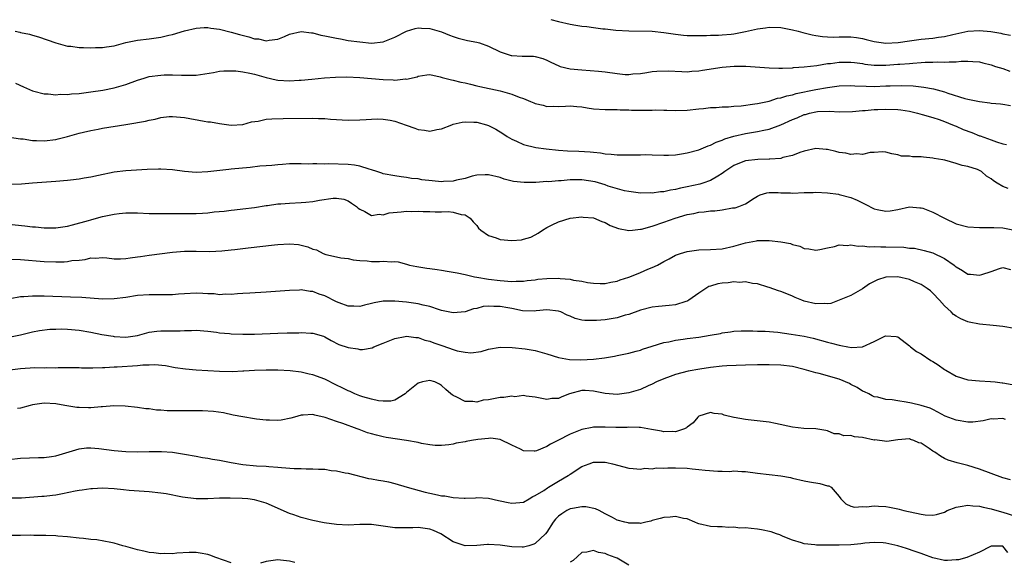
# Model space of a CAD drawing. Units: inches. Extents: x 2538000 to 2541000, y 1542000 to 1545000.
# Drawn here: x 2539061 to 2539229, y 1542938 to 1543031 of the extents above; entities that cross this region are included whole.
import ezdxf

# ---------------------------------------------------------------- set-up
doc = ezdxf.new("R2010")
doc.units = ezdxf.units.IN
doc.header["$MEASUREMENT"] = 0
doc.layers.add('LD25381542_2ft', color=64, linetype='Continuous')

msp = doc.modelspace()

# ---------------------------------------------------------------- linework, layer by layer
at = {"layer": 'LD25381542_2ft'}
for points, elevation in [([(2539151.66, 1543031), (2539153, 1543030.66), (2539155, 1543030.22), (2539155.94, 1543030.06), (2539157, 1543029.9), (2539157.82, 1543029.82), (2539159, 1543029.62), (2539160.59, 1543029.41), (2539161, 1543029.39), (2539162.79, 1543029.21), (2539165, 1543029.06), (2539169, 1543029), (2539171, 1543028.79), (2539173, 1543028.48), (2539174.36, 1543028.36), (2539175, 1543028.29), (2539178.28, 1543028.28), (2539179, 1543028.33), (2539180.33, 1543028.33), (2539181, 1543028.41), (2539182.52, 1543028.52), (2539183, 1543028.59), (2539185, 1543028.95), (2539187, 1543029.4), (2539188.41, 1543029.59), (2539189, 1543029.69), (2539191, 1543029.63), (2539193, 1543029.25), (2539193.99, 1543029), (2539194.78, 1543028.78), (2539196.4, 1543028.4), (2539197, 1543028.29), (2539198.13, 1543028.13), (2539199, 1543028.06), (2539200.02, 1543028.02), (2539201, 1543028.05), (2539203, 1543028.04), (2539203.93, 1543027.93), (2539205, 1543027.76), (2539205.61, 1543027.61), (2539207, 1543027.25), (2539208.6, 1543027), (2539209, 1543026.95), (2539211.06, 1543027.06), (2539213, 1543027.36), (2539213.4, 1543027.4), (2539215, 1543027.63), (2539217, 1543027.83), (2539217.98, 1543027.98), (2539219, 1543028.11), (2539220.46, 1543028.46), (2539223, 1543029.01), (2539225, 1543029.13), (2539226.95, 1543028.95), (2539228.66, 1543028.66), (2539229, 1543028.57), (2539230.31, 1543028.31)], 8104), ([(2539060.06, 1543029), (2539060.84, 1543028.84), (2539061, 1543028.78), (2539062.5, 1543028.5), (2539063, 1543028.32), (2539064.05, 1543028.05), (2539065.54, 1543027.54), (2539067, 1543027), (2539069, 1543026.48), (2539069.57, 1543026.43), (2539071, 1543026.24), (2539071.76, 1543026.24), (2539073, 1543026.17), (2539073.78, 1543026.22), (2539075, 1543026.2), (2539075.67, 1543026.33), (2539077, 1543026.52), (2539079, 1543027.06), (2539081, 1543027.47), (2539083, 1543027.69), (2539085, 1543027.98), (2539086.32, 1543028.32), (2539087, 1543028.47), (2539089, 1543029.09), (2539091, 1543029.53), (2539092.38, 1543029.62), (2539093, 1543029.63), (2539093.54, 1543029.54), (2539095, 1543029.36), (2539097, 1543028.87), (2539098.45, 1543028.45), (2539100.04, 1543028.04), (2539101, 1543027.73), (2539101.68, 1543027.68), (2539103, 1543027.38), (2539103.49, 1543027.49), (2539105, 1543027.63), (2539106.13, 1543028.13), (2539107, 1543028.48), (2539109, 1543028.96), (2539110.74, 1543028.74), (2539111, 1543028.73), (2539112.36, 1543028.36), (2539113, 1543028.24), (2539115, 1543027.8), (2539115.69, 1543027.69), (2539117, 1543027.45), (2539119, 1543027.18), (2539121.01, 1543026.99), (2539123, 1543027.18), (2539125, 1543028.02), (2539127, 1543029.04), (2539128.5, 1543029.5), (2539129, 1543029.59), (2539129.55, 1543029.55), (2539131, 1543029.5), (2539133, 1543028.9), (2539134.35, 1543028.35), (2539135, 1543028.11), (2539135.84, 1543027.84), (2539137.45, 1543027.45), (2539139, 1543027.14), (2539139.47, 1543027), (2539141, 1543026.43), (2539143, 1543025.49), (2539144.88, 1543024.88), (2539145, 1543024.85), (2539146.76, 1543024.76), (2539147, 1543024.73), (2539148.74, 1543024.74), (2539149, 1543024.7), (2539150.32, 1543024.32), (2539151, 1543024.08), (2539151.7, 1543023.7), (2539153.06, 1543023.06), (2539153.26, 1543023), (2539155, 1543022.58), (2539157, 1543022.38), (2539159.81, 1543022.19), (2539161, 1543022.05), (2539163, 1543021.78), (2539164.38, 1543021.62), (2539165, 1543021.6), (2539165.71, 1543021.71), (2539167, 1543021.75), (2539168.08, 1543021.92), (2539169, 1543022.1), (2539169.8, 1543022.2), (2539171.76, 1543022.24), (2539174.1, 1543022.1), (2539175, 1543022.09), (2539175.82, 1543022.18), (2539177, 1543022.24), (2539177.64, 1543022.36), (2539181, 1543022.87), (2539183.04, 1543023.04), (2539185.05, 1543023.05), (2539189, 1543022.72), (2539190.67, 1543022.67), (2539191, 1543022.68), (2539191.29, 1543022.71), (2539193, 1543022.76), (2539193.21, 1543022.79), (2539195, 1543022.9), (2539197.15, 1543023.15), (2539199, 1543023.46), (2539199.51, 1543023.51), (2539201, 1543023.71), (2539203, 1543023.72), (2539203.63, 1543023.63), (2539205, 1543023.46), (2539205.39, 1543023.39), (2539207, 1543023.22), (2539207.21, 1543023.21), (2539209, 1543023.22), (2539211, 1543023.35), (2539211.39, 1543023.39), (2539213, 1543023.5), (2539213.57, 1543023.57), (2539215, 1543023.64), (2539215.7, 1543023.7), (2539217, 1543023.72), (2539217.76, 1543023.76), (2539219, 1543023.71), (2539219.8, 1543023.8), (2539221, 1543023.76), (2539221.88, 1543023.88), (2539223, 1543023.88), (2539223.83, 1543023.83), (2539225, 1543023.75), (2539225.58, 1543023.58), (2539227, 1543023.26), (2539227.76, 1543023), (2539229, 1543022.61), (2539230.2, 1543022.2)], 8106), ([(2539060.14, 1543020.14), (2539061.49, 1543019.49), (2539063, 1543018.82), (2539063.23, 1543018.77), (2539065, 1543018.28), (2539065.69, 1543018.31), (2539067, 1543018.14), (2539067.76, 1543018.24), (2539069, 1543018.2), (2539069.7, 1543018.3), (2539071, 1543018.36), (2539073, 1543018.62), (2539075.05, 1543018.95), (2539077, 1543019.34), (2539079, 1543019.92), (2539081, 1543020.65), (2539082.1, 1543021), (2539082.8, 1543021.2), (2539083, 1543021.24), (2539085, 1543021.51), (2539085.53, 1543021.53), (2539087, 1543021.55), (2539088.53, 1543021.47), (2539090.52, 1543021.48), (2539091, 1543021.51), (2539093.96, 1543021.96), (2539095, 1543022.16), (2539095.76, 1543022.24), (2539097, 1543022.26), (2539097.79, 1543022.21), (2539099, 1543022.06), (2539100.18, 1543021.82), (2539101, 1543021.64), (2539103, 1543021.1), (2539104.7, 1543020.7), (2539105, 1543020.65), (2539107, 1543020.51), (2539108.62, 1543020.62), (2539109, 1543020.63), (2539110.83, 1543020.83), (2539112.96, 1543021.04), (2539114.84, 1543021.16), (2539116.81, 1543021.19), (2539119, 1543021.1), (2539123, 1543020.74), (2539124.71, 1543020.71), (2539125, 1543020.66), (2539126.84, 1543020.84), (2539127, 1543020.81), (2539128.79, 1543021.21), (2539129, 1543021.34), (2539130.46, 1543021.54), (2539131, 1543021.58), (2539132.77, 1543021.23), (2539133.11, 1543021.11), (2539134.67, 1543020.67), (2539135, 1543020.64), (2539136.31, 1543020.31), (2539137, 1543020.18), (2539137.93, 1543019.93), (2539139, 1543019.69), (2539139.54, 1543019.54), (2539143, 1543018.82), (2539145, 1543018.26), (2539146.27, 1543017.73), (2539147, 1543017.48), (2539148.21, 1543017), (2539148.77, 1543016.77), (2539149, 1543016.65), (2539150.36, 1543016.36), (2539151, 1543016.15), (2539152.17, 1543016.17), (2539153, 1543016.14), (2539154.21, 1543016.21), (2539155, 1543016.27), (2539156.11, 1543016.11), (2539157, 1543016.07), (2539157.9, 1543015.9), (2539159, 1543015.76), (2539161, 1543015.62), (2539161.6, 1543015.6), (2539163, 1543015.59), (2539163.53, 1543015.54), (2539165, 1543015.54), (2539165.49, 1543015.5), (2539169, 1543015.51), (2539169.54, 1543015.54), (2539171, 1543015.49), (2539171.5, 1543015.5), (2539173, 1543015.44), (2539175, 1543015.51), (2539177, 1543015.73), (2539177.79, 1543015.79), (2539179, 1543015.94), (2539179.96, 1543015.96), (2539181, 1543016.07), (2539182.09, 1543016.09), (2539183, 1543016.19), (2539184.26, 1543016.26), (2539186.56, 1543016.56), (2539187, 1543016.64), (2539189, 1543017.07), (2539190.46, 1543017.54), (2539191, 1543017.62), (2539192.02, 1543017.98), (2539193, 1543018.15), (2539193.64, 1543018.36), (2539197, 1543019.05), (2539199, 1543019.41), (2539201, 1543019.66), (2539203, 1543019.7), (2539203.65, 1543019.65), (2539205.6, 1543019.6), (2539207, 1543019.58), (2539209, 1543019.65), (2539209.69, 1543019.69), (2539211.72, 1543019.72), (2539213.66, 1543019.66), (2539215.46, 1543019.46), (2539217.14, 1543019.14), (2539219, 1543018.64), (2539219.57, 1543018.43), (2539222.48, 1543017.52), (2539223, 1543017.39), (2539225, 1543016.96), (2539226.76, 1543016.76), (2539227, 1543016.7), (2539228.56, 1543016.56), (2539229, 1543016.51), (2539230.3, 1543016.3)], 8108), ([(2539059.1, 1543010.9), (2539061, 1543010.62), (2539061.41, 1543010.59), (2539063, 1543010.31), (2539063.69, 1543010.31), (2539065, 1543010.25), (2539067, 1543010.51), (2539067.4, 1543010.6), (2539069, 1543011.01), (2539071, 1543011.57), (2539071.73, 1543011.73), (2539073, 1543012.04), (2539074.26, 1543012.26), (2539075, 1543012.41), (2539079, 1543013.03), (2539080.68, 1543013.32), (2539081, 1543013.39), (2539082.37, 1543013.63), (2539083, 1543013.82), (2539084.01, 1543013.99), (2539085, 1543014.26), (2539086.4, 1543014.4), (2539087, 1543014.44), (2539089, 1543014.24), (2539092.38, 1543013.62), (2539093, 1543013.52), (2539093.48, 1543013.48), (2539095, 1543013.21), (2539097, 1543012.96), (2539099, 1543013.08), (2539100.5, 1543013.5), (2539101.64, 1543013.64), (2539103, 1543013.94), (2539103.96, 1543014.04), (2539105.9, 1543014.1), (2539111, 1543014.12), (2539111.92, 1543014.08), (2539113, 1543014.07), (2539114.01, 1543013.99), (2539117, 1543013.8), (2539119, 1543013.84), (2539120.07, 1543013.93), (2539121, 1543013.99), (2539122, 1543014), (2539123, 1543013.99), (2539124.21, 1543013.79), (2539125, 1543013.62), (2539126.93, 1543012.93), (2539128.42, 1543012.42), (2539129, 1543012.18), (2539130.1, 1543012.1), (2539131, 1543011.89), (2539132.19, 1543012.19), (2539133, 1543012.31), (2539134.75, 1543013), (2539135, 1543013.09), (2539136.54, 1543013.46), (2539137, 1543013.5), (2539138.53, 1543013.47), (2539139, 1543013.43), (2539140.66, 1543013), (2539141, 1543012.89), (2539142.26, 1543012.26), (2539143.49, 1543011.49), (2539144.2, 1543011), (2539145, 1543010.53), (2539145.82, 1543010.18), (2539147, 1543009.63), (2539149.11, 1543009.11), (2539150.87, 1543008.87), (2539153, 1543008.65), (2539154.55, 1543008.55), (2539156.48, 1543008.48), (2539158.38, 1543008.38), (2539159, 1543008.3), (2539160.19, 1543008.19), (2539161, 1543008.06), (2539161.99, 1543007.98), (2539163, 1543007.88), (2539165, 1543007.86), (2539165.89, 1543007.89), (2539167, 1543007.88), (2539167.9, 1543007.9), (2539169, 1543007.84), (2539171, 1543007.79), (2539171.8, 1543007.8), (2539173, 1543007.87), (2539174.01, 1543008.01), (2539175, 1543008.18), (2539177, 1543008.72), (2539178.6, 1543009.4), (2539179, 1543009.53), (2539179.98, 1543010.02), (2539181, 1543010.4), (2539181.42, 1543010.58), (2539183, 1543011.06), (2539185, 1543011.49), (2539187, 1543011.83), (2539188.09, 1543012.09), (2539189, 1543012.26), (2539191, 1543012.99), (2539193, 1543013.88), (2539193.79, 1543014.21), (2539195, 1543014.75), (2539195.21, 1543014.79), (2539195.93, 1543015), (2539197, 1543015.24), (2539197.28, 1543015.28), (2539199.35, 1543015.35), (2539201, 1543015.24), (2539203.28, 1543015.28), (2539205, 1543015.46), (2539205.46, 1543015.46), (2539207, 1543015.61), (2539207.61, 1543015.61), (2539209, 1543015.67), (2539211, 1543015.59), (2539211.54, 1543015.54), (2539213, 1543015.32), (2539214.41, 1543015), (2539215.21, 1543014.79), (2539217, 1543014.26), (2539218.1, 1543013.9), (2539219, 1543013.58), (2539220.4, 1543013), (2539220.81, 1543012.81), (2539221, 1543012.75), (2539222.22, 1543012.22), (2539223.67, 1543011.67), (2539225, 1543011.14), (2539225.12, 1543011.12), (2539227, 1543010.45), (2539227.91, 1543010.09), (2539229, 1543009.75), (2539229.61, 1543009.61)], 8110), ([(2539229.91, 1543002.09), (2539229, 1543002.46), (2539228.01, 1543003), (2539227.39, 1543003.39), (2539227, 1543003.78), (2539226.19, 1543004.19), (2539225.34, 1543005), (2539225, 1543005.2), (2539224.66, 1543005.34), (2539223, 1543005.87), (2539222.03, 1543006.03), (2539221, 1543006.4), (2539219.07, 1543006.93), (2539218.75, 1543007), (2539217.25, 1543007.25), (2539217, 1543007.3), (2539215.44, 1543007.44), (2539215, 1543007.51), (2539213.52, 1543007.52), (2539213, 1543007.62), (2539211.66, 1543007.66), (2539211, 1543007.89), (2539210.01, 1543008.01), (2539209, 1543008.31), (2539208.38, 1543008.38), (2539207, 1543008.26), (2539206.27, 1543008.27), (2539205, 1543007.92), (2539204.04, 1543008.04), (2539203, 1543007.91), (2539202.13, 1543008.13), (2539201, 1543008.28), (2539200.42, 1543008.42), (2539199, 1543008.78), (2539198.79, 1543008.79), (2539197, 1543008.96), (2539195, 1543008.5), (2539194.26, 1543008.26), (2539193, 1543007.75), (2539191.38, 1543007.38), (2539191, 1543007.25), (2539189.13, 1543007.13), (2539189, 1543007.1), (2539187.09, 1543007.09), (2539185, 1543006.84), (2539183.65, 1543006.35), (2539183, 1543006.03), (2539181.42, 1543005), (2539181, 1543004.67), (2539180.24, 1543004.24), (2539179, 1543003.48), (2539177.66, 1543003), (2539177.16, 1543002.84), (2539175, 1543002.36), (2539173.85, 1543002.15), (2539173, 1543001.93), (2539172.17, 1543001.83), (2539171, 1543001.55), (2539170.46, 1543001.54), (2539169, 1543001.31), (2539168.66, 1543001.34), (2539167, 1543001.31), (2539165, 1543001.59), (2539164.28, 1543001.72), (2539161.47, 1543002.53), (2539161, 1543002.71), (2539159.24, 1543003.24), (2539157, 1543003.58), (2539155.56, 1543003.56), (2539155, 1543003.58), (2539153.44, 1543003.44), (2539153, 1543003.44), (2539151.27, 1543003.27), (2539151, 1543003.28), (2539149.12, 1543003.12), (2539147.11, 1543003.11), (2539145.31, 1543003.31), (2539143.72, 1543003.72), (2539143, 1543003.97), (2539141, 1543004.45), (2539140.47, 1543004.46), (2539139, 1543004.36), (2539138.2, 1543004.2), (2539137, 1543003.83), (2539135.54, 1543003.54), (2539135, 1543003.38), (2539133.3, 1543003.3), (2539133, 1543003.27), (2539131.4, 1543003.4), (2539129.6, 1543003.6), (2539129, 1543003.74), (2539127.84, 1543003.84), (2539127, 1543004.01), (2539126.09, 1543004.09), (2539125, 1543004.25), (2539123, 1543004.64), (2539122.75, 1543004.75), (2539121.93, 1543005), (2539121, 1543005.32), (2539120.6, 1543005.4), (2539119, 1543005.94), (2539118.12, 1543006.12), (2539117, 1543006.23), (2539113.68, 1543006.32), (2539113, 1543006.27), (2539111.67, 1543006.33), (2539111, 1543006.3), (2539110.29, 1543006.29), (2539109, 1543006.33), (2539107, 1543006.3), (2539105.79, 1543006.21), (2539105, 1543006.18), (2539103.94, 1543006.06), (2539103, 1543006), (2539101.92, 1543005.92), (2539100.28, 1543005.72), (2539097, 1543005.41), (2539096.62, 1543005.38), (2539093, 1543004.95), (2539091, 1543004.84), (2539089, 1543005), (2539087, 1543005.28), (2539085, 1543005.42), (2539084.57, 1543005.43), (2539082.64, 1543005.36), (2539079, 1543005.12), (2539077, 1543004.87), (2539074.31, 1543004.31), (2539073, 1543004.02), (2539071.85, 1543003.85), (2539071, 1543003.69), (2539069.55, 1543003.55), (2539069, 1543003.47), (2539067, 1543003.31), (2539063, 1543003.03), (2539061.14, 1543002.86), (2539059.24, 1543002.76)], 8112), ([(2539059, 1542996), (2539061.74, 1542995.74), (2539063, 1542995.57), (2539063.55, 1542995.55), (2539065, 1542995.39), (2539065.4, 1542995.4), (2539067, 1542995.39), (2539069, 1542995.68), (2539069.86, 1542995.86), (2539072.61, 1542996.61), (2539073, 1542996.73), (2539074, 1542997), (2539075, 1542997.29), (2539077, 1542997.74), (2539077.84, 1542997.84), (2539079, 1542997.95), (2539081, 1542997.94), (2539083, 1542997.85), (2539085, 1542997.8), (2539085.79, 1542997.8), (2539088.16, 1542997.84), (2539089, 1542997.82), (2539091, 1542997.84), (2539092.12, 1542997.88), (2539093, 1542997.96), (2539094.12, 1542998.12), (2539095.78, 1542998.22), (2539097, 1542998.38), (2539097.57, 1542998.43), (2539099, 1542998.6), (2539101, 1542998.87), (2539103, 1542999.19), (2539103.21, 1542999.21), (2539105, 1542999.46), (2539105.48, 1542999.48), (2539107, 1542999.61), (2539109, 1542999.69), (2539109.78, 1542999.78), (2539111, 1542999.88), (2539112.1, 1543000.1), (2539114.44, 1543000.44), (2539115, 1543000.47), (2539116.25, 1543000.25), (2539117, 1542999.99), (2539117.61, 1542999.61), (2539118.42, 1542999), (2539118.73, 1542998.73), (2539119, 1542998.54), (2539119.86, 1542998.14), (2539121, 1542997.49), (2539122.31, 1542997.69), (2539123, 1542997.61), (2539124.05, 1542997.95), (2539126.09, 1542998.09), (2539127, 1542998.21), (2539127.81, 1542998.19), (2539129, 1542998.21), (2539129.85, 1542998.15), (2539131, 1542998.17), (2539131.91, 1542998.09), (2539133, 1542998.13), (2539134.14, 1542998.14), (2539135, 1542998.03), (2539136.35, 1542997.65), (2539137, 1542997.57), (2539137.87, 1542997), (2539138.38, 1542996.38), (2539139, 1542995.75), (2539139.32, 1542995.32), (2539139.71, 1542995), (2539141, 1542994.07), (2539142.34, 1542993.66), (2539143, 1542993.39), (2539145, 1542993.21), (2539146.66, 1542993.34), (2539147, 1542993.42), (2539148.24, 1542993.76), (2539149, 1542994.2), (2539149.54, 1542994.46), (2539150.23, 1542995), (2539151, 1542995.45), (2539151.9, 1542995.9), (2539153, 1542996.42), (2539155, 1542997.03), (2539157, 1542997.25), (2539157.21, 1542997.21), (2539159, 1542997.06), (2539160.43, 1542996.43), (2539161, 1542996.28), (2539161.8, 1542995.8), (2539163.26, 1542995.26), (2539165, 1542994.92), (2539165.63, 1542995), (2539167, 1542995.14), (2539167.17, 1542995.17), (2539169, 1542995.67), (2539171, 1542996.32), (2539172.97, 1542997.03), (2539175, 1542997.63), (2539176.15, 1542997.85), (2539177, 1542998.03), (2539177.9, 1542998.1), (2539179, 1542998.26), (2539179.7, 1542998.3), (2539181, 1542998.47), (2539182.77, 1542998.77), (2539183.18, 1542998.82), (2539183.85, 1542999), (2539185, 1542999.47), (2539186.46, 1543000.46), (2539187, 1543000.78), (2539187.5, 1543001), (2539188.63, 1543001.37), (2539189, 1543001.4), (2539190.56, 1543001.44), (2539191, 1543001.39), (2539192.65, 1543001.35), (2539193, 1543001.33), (2539195, 1543001.41), (2539196.56, 1543001.44), (2539197, 1543001.48), (2539199, 1543001.37), (2539200.88, 1543001.12), (2539201, 1543001.1), (2539203, 1543000.56), (2539204.09, 1543000.09), (2539205, 1542999.63), (2539205.44, 1542999.44), (2539207, 1542998.63), (2539207.48, 1542998.52), (2539209, 1542998.23), (2539209.7, 1542998.3), (2539211, 1542998.53), (2539213, 1542998.97), (2539214.81, 1542998.81), (2539215, 1542998.82), (2539215.28, 1542998.72), (2539217, 1542998.06), (2539219, 1542997), (2539221, 1542996.05), (2539223, 1542995.55), (2539225, 1542995.41), (2539225.43, 1542995.43), (2539227.43, 1542995.43), (2539229, 1542995.38), (2539231, 1542995)], 8114), ([(2539059, 1542990.03), (2539061, 1542989.96), (2539065, 1542989.63), (2539067, 1542989.53), (2539068.45, 1542989.55), (2539069, 1542989.59), (2539069.76, 1542989.76), (2539071, 1542989.87), (2539072.06, 1542989.94), (2539073, 1542990.24), (2539073.81, 1542990.19), (2539075, 1542990.3), (2539075.76, 1542990.24), (2539077, 1542990.09), (2539078.06, 1542990.06), (2539079, 1542990.14), (2539079.73, 1542990.27), (2539081, 1542990.41), (2539081.51, 1542990.49), (2539083, 1542990.67), (2539087, 1542991.22), (2539089, 1542991.37), (2539091, 1542991.37), (2539093.33, 1542991.33), (2539095.42, 1542991.42), (2539097, 1542991.59), (2539097.65, 1542991.65), (2539099.94, 1542991.94), (2539104.44, 1542992.44), (2539105, 1542992.5), (2539107, 1542992.64), (2539108.5, 1542992.5), (2539109, 1542992.43), (2539110.14, 1542992.14), (2539111, 1542991.73), (2539111.61, 1542991.61), (2539112.76, 1542991), (2539113.19, 1542990.81), (2539115, 1542990.43), (2539115.76, 1542990.24), (2539117, 1542990.11), (2539117.9, 1542989.9), (2539119, 1542989.78), (2539120.26, 1542989.74), (2539121, 1542989.63), (2539122.37, 1542989.63), (2539123, 1542989.66), (2539124.44, 1542989.56), (2539125, 1542989.64), (2539125.58, 1542989.58), (2539127, 1542989.18), (2539127.5, 1542989), (2539128.77, 1542988.77), (2539130.49, 1542988.49), (2539131, 1542988.43), (2539132.23, 1542988.23), (2539133, 1542988.14), (2539133.96, 1542987.96), (2539135, 1542987.81), (2539135.65, 1542987.65), (2539137, 1542987.38), (2539138.6, 1542987), (2539139, 1542986.92), (2539141, 1542986.59), (2539143, 1542986.34), (2539145, 1542986.19), (2539145.77, 1542986.23), (2539147, 1542986.25), (2539147.63, 1542986.37), (2539149, 1542986.5), (2539149.43, 1542986.57), (2539151, 1542986.72), (2539153, 1542986.77), (2539153.29, 1542986.71), (2539155, 1542986.58), (2539155.57, 1542986.43), (2539157, 1542986.25), (2539157.97, 1542986.03), (2539159, 1542985.91), (2539160.14, 1542985.86), (2539161, 1542985.85), (2539161.94, 1542986.06), (2539163, 1542986.24), (2539163.53, 1542986.47), (2539165, 1542986.92), (2539165.21, 1542987), (2539167, 1542987.73), (2539168.29, 1542988.29), (2539169, 1542988.57), (2539169.9, 1542989), (2539171, 1542989.61), (2539171.92, 1542990.08), (2539173, 1542990.67), (2539173.86, 1542991), (2539175, 1542991.34), (2539177, 1542991.63), (2539179, 1542991.69), (2539181, 1542991.8), (2539183, 1542992.22), (2539185, 1542992.82), (2539186.83, 1542993.17), (2539187, 1542993.18), (2539189, 1542993.2), (2539190.99, 1542992.99), (2539192.68, 1542992.68), (2539193, 1542992.52), (2539194.26, 1542992.26), (2539195, 1542991.84), (2539195.8, 1542991.8), (2539197, 1542991.53), (2539197.66, 1542991.66), (2539199, 1542991.98), (2539200.19, 1542992.19), (2539201, 1542992.45), (2539202.35, 1542992.35), (2539203, 1542992.46), (2539204.24, 1542992.24), (2539205, 1542992.29), (2539206.14, 1542992.14), (2539207, 1542992.19), (2539208.12, 1542992.12), (2539209, 1542992.15), (2539212.05, 1542992.05), (2539213, 1542991.92), (2539213.87, 1542991.87), (2539215.52, 1542991.52), (2539217, 1542991.07), (2539219, 1542990.11), (2539220.64, 1542989), (2539220.84, 1542988.84), (2539221, 1542988.69), (2539222.08, 1542988.08), (2539223, 1542987.46), (2539223.43, 1542987.43), (2539225, 1542987.25), (2539225.4, 1542987.4), (2539227, 1542987.91), (2539228.4, 1542988.4), (2539229, 1542988.57), (2539230.27, 1542988.27)], 8116), ([(2539231, 1542978.17), (2539229, 1542978.51), (2539227.31, 1542978.69), (2539225, 1542978.87), (2539223.23, 1542979.23), (2539223, 1542979.28), (2539221.81, 1542979.81), (2539221, 1542980.25), (2539220.56, 1542980.56), (2539220.15, 1542981), (2539219, 1542982.02), (2539218.13, 1542983), (2539217, 1542984.22), (2539216.59, 1542984.59), (2539216.04, 1542985), (2539215, 1542985.67), (2539213.88, 1542986.12), (2539213, 1542986.51), (2539211, 1542986.98), (2539209, 1542986.94), (2539207.53, 1542986.47), (2539206.19, 1542985.81), (2539205, 1542984.95), (2539203, 1542983.82), (2539201.01, 1542982.99), (2539199.55, 1542982.45), (2539199, 1542982.39), (2539198.45, 1542982.45), (2539197, 1542982.37), (2539195, 1542982.85), (2539194.62, 1542983), (2539193.48, 1542983.48), (2539193, 1542983.71), (2539192.06, 1542984.06), (2539191, 1542984.51), (2539190.62, 1542984.62), (2539189, 1542985.16), (2539188.78, 1542985.22), (2539187, 1542985.78), (2539186.15, 1542985.85), (2539185, 1542986.12), (2539183.96, 1542986.04), (2539183, 1542986.11), (2539182.01, 1542985.99), (2539181, 1542985.91), (2539180.23, 1542985.77), (2539179, 1542985.42), (2539178.69, 1542985.31), (2539178.19, 1542985), (2539177, 1542984.17), (2539175.28, 1542983), (2539175.12, 1542982.88), (2539175, 1542982.82), (2539174.77, 1542982.77), (2539173, 1542982.21), (2539171.92, 1542982.08), (2539170.09, 1542981.91), (2539169, 1542981.78), (2539167, 1542981.28), (2539165, 1542980.56), (2539164.42, 1542980.42), (2539163, 1542979.99), (2539161, 1542979.66), (2539159.5, 1542979.5), (2539157.5, 1542979.5), (2539157, 1542979.59), (2539155.85, 1542979.85), (2539155, 1542980.25), (2539154.46, 1542980.46), (2539153.37, 1542981), (2539153, 1542981.14), (2539151, 1542981.35), (2539149.18, 1542981.18), (2539148.88, 1542981.12), (2539146.81, 1542981.19), (2539145, 1542981.57), (2539144.33, 1542981.67), (2539143, 1542981.93), (2539141.92, 1542981.92), (2539141, 1542981.97), (2539140.09, 1542981.91), (2539139, 1542981.58), (2539138.46, 1542981.54), (2539137, 1542981.01), (2539135, 1542980.83), (2539133, 1542981.25), (2539132.66, 1542981.34), (2539131, 1542981.89), (2539129.87, 1542982.13), (2539129, 1542982.38), (2539127.4, 1542982.6), (2539127, 1542982.68), (2539125, 1542982.85), (2539123, 1542982.8), (2539121.45, 1542982.55), (2539121, 1542982.42), (2539119.83, 1542982.17), (2539119, 1542981.93), (2539117.98, 1542981.98), (2539117, 1542981.98), (2539115.46, 1542982.54), (2539115, 1542982.73), (2539113, 1542983.75), (2539112.04, 1542984.03), (2539111, 1542984.5), (2539110.5, 1542984.5), (2539109, 1542984.74), (2539108.71, 1542984.71), (2539107, 1542984.65), (2539103, 1542984.35), (2539100.21, 1542984.21), (2539099, 1542984.13), (2539098.11, 1542984.1), (2539097, 1542983.99), (2539096.04, 1542984.04), (2539095, 1542983.94), (2539094.07, 1542984.07), (2539093, 1542984.07), (2539092.14, 1542984.14), (2539091, 1542984.17), (2539089, 1542984.09), (2539088, 1542984), (2539087, 1542983.94), (2539085, 1542983.91), (2539083, 1542983.92), (2539081, 1542983.77), (2539079, 1542983.47), (2539077, 1542983.22), (2539075, 1542983.18), (2539071.44, 1542983.44), (2539069.54, 1542983.54), (2539065, 1542983.67), (2539063, 1542983.68), (2539061.56, 1542983.56), (2539061, 1542983.56), (2539059.2, 1542983.2)], 8118), ([(2539059, 1542976.66), (2539060.95, 1542977.05), (2539063, 1542977.56), (2539064.2, 1542977.8), (2539065.98, 1542978.02), (2539067, 1542978.06), (2539067.93, 1542978.07), (2539069, 1542978.04), (2539071, 1542977.84), (2539073, 1542977.5), (2539074.86, 1542977.14), (2539076.82, 1542976.82), (2539077, 1542976.79), (2539079, 1542976.69), (2539081, 1542976.97), (2539082.58, 1542977.42), (2539083, 1542977.5), (2539084.31, 1542977.69), (2539085, 1542977.73), (2539087, 1542977.74), (2539088.27, 1542977.73), (2539089, 1542977.81), (2539090.21, 1542977.79), (2539091, 1542977.86), (2539093, 1542977.68), (2539094.48, 1542977.52), (2539095, 1542977.42), (2539096.71, 1542977.29), (2539097, 1542977.25), (2539099, 1542977.16), (2539101, 1542977.18), (2539105, 1542977.35), (2539106.61, 1542977.39), (2539107, 1542977.41), (2539108.57, 1542977.43), (2539109, 1542977.47), (2539110.65, 1542977.35), (2539111, 1542977.36), (2539112.82, 1542976.82), (2539113, 1542976.74), (2539114.11, 1542976.11), (2539115.44, 1542975.44), (2539117, 1542974.88), (2539118.65, 1542974.65), (2539119, 1542974.57), (2539119.44, 1542974.56), (2539121.13, 1542974.87), (2539121.4, 1542975), (2539123, 1542975.62), (2539125, 1542976.46), (2539126.77, 1542976.77), (2539127, 1542976.84), (2539128.6, 1542976.6), (2539129, 1542976.62), (2539130.14, 1542976.14), (2539131, 1542975.99), (2539131.68, 1542975.68), (2539133.2, 1542975.2), (2539135, 1542974.56), (2539135.64, 1542974.36), (2539137, 1542974.08), (2539138.01, 1542973.99), (2539139.79, 1542974.21), (2539141, 1542974.59), (2539143.04, 1542974.96), (2539145.07, 1542974.93), (2539147.3, 1542974.7), (2539149, 1542974.39), (2539151, 1542973.81), (2539153, 1542973.18), (2539154.87, 1542972.86), (2539156.82, 1542972.82), (2539159, 1542972.92), (2539160.86, 1542973.14), (2539162.56, 1542973.44), (2539163, 1542973.55), (2539165, 1542973.93), (2539166.25, 1542974.25), (2539167, 1542974.46), (2539167.38, 1542974.62), (2539169, 1542975.13), (2539171, 1542975.73), (2539171.87, 1542975.87), (2539173, 1542976.14), (2539174.3, 1542976.3), (2539175, 1542976.42), (2539177, 1542976.69), (2539178.93, 1542977), (2539180.68, 1542977.32), (2539181, 1542977.42), (2539182.41, 1542977.59), (2539183, 1542977.71), (2539184.23, 1542977.77), (2539185, 1542977.76), (2539186.22, 1542977.78), (2539187, 1542977.7), (2539188.32, 1542977.68), (2539190.5, 1542977.5), (2539192.79, 1542977.21), (2539195, 1542976.86), (2539196.52, 1542976.52), (2539199, 1542975.83), (2539199.67, 1542975.67), (2539201, 1542975.28), (2539201.27, 1542975.27), (2539202.5, 1542975), (2539203.12, 1542974.88), (2539205, 1542975.03), (2539207, 1542975.94), (2539208.83, 1542976.83), (2539209, 1542976.89), (2539210.76, 1542976.76), (2539211, 1542976.71), (2539213, 1542975.21), (2539213.21, 1542975), (2539214.22, 1542974.22), (2539215, 1542973.8), (2539216.69, 1542972.69), (2539217, 1542972.52), (2539217.92, 1542971.92), (2539219, 1542971.15), (2539219.26, 1542971), (2539221, 1542970.01), (2539223, 1542969.36), (2539225, 1542969.18), (2539226.89, 1542969.11), (2539227.68, 1542969), (2539228.86, 1542968.86), (2539229, 1542968.86), (2539230.56, 1542968.56)], 8120), ([(2539229.42, 1542962.58), (2539229, 1542962.75), (2539227.34, 1542962.66), (2539227, 1542962.68), (2539225.65, 1542962.35), (2539223.85, 1542962.15), (2539223, 1542962.14), (2539221, 1542962.45), (2539219.13, 1542963.13), (2539217.86, 1542963.86), (2539217, 1542964.28), (2539216.55, 1542964.55), (2539215, 1542965), (2539213.39, 1542965.39), (2539212.45, 1542965.55), (2539211, 1542965.75), (2539210.04, 1542965.96), (2539209, 1542966.01), (2539207.58, 1542966.42), (2539207, 1542966.47), (2539206.64, 1542966.64), (2539206.04, 1542967), (2539205.33, 1542967.33), (2539205, 1542967.45), (2539204.08, 1542968.08), (2539203, 1542968.57), (2539202.75, 1542968.75), (2539201, 1542969.48), (2539200.34, 1542969.66), (2539199, 1542970.07), (2539197.57, 1542970.43), (2539197, 1542970.54), (2539195, 1542971.14), (2539193, 1542971.65), (2539191, 1542971.88), (2539189, 1542971.95), (2539187, 1542971.94), (2539185, 1542971.86), (2539181.77, 1542971.77), (2539181, 1542971.73), (2539179, 1542971.49), (2539177.17, 1542971.17), (2539175.16, 1542970.84), (2539173, 1542970.3), (2539172.08, 1542969.92), (2539171, 1542969.57), (2539169.76, 1542969), (2539169, 1542968.61), (2539168.35, 1542968.35), (2539167, 1542967.7), (2539165, 1542967.13), (2539163, 1542966.87), (2539161, 1542967.02), (2539159, 1542967.45), (2539157.53, 1542967.53), (2539157, 1542967.57), (2539154.85, 1542967), (2539153.54, 1542966.46), (2539153, 1542966.18), (2539151.84, 1542966.16), (2539151, 1542966.03), (2539150.15, 1542966.15), (2539149, 1542966.43), (2539147.44, 1542966.56), (2539147, 1542966.67), (2539145.51, 1542966.49), (2539145, 1542966.59), (2539143.66, 1542966.34), (2539143, 1542966.37), (2539141, 1542965.97), (2539140.13, 1542965.87), (2539139, 1542965.56), (2539138.35, 1542965.65), (2539137, 1542965.69), (2539135.58, 1542966.42), (2539135, 1542966.67), (2539134.78, 1542966.78), (2539134.57, 1542967), (2539133.72, 1542967.72), (2539133, 1542968.41), (2539132.63, 1542968.63), (2539131.86, 1542969), (2539131, 1542969.27), (2539129.71, 1542969), (2539129, 1542968.79), (2539127, 1542967.18), (2539126.75, 1542967), (2539125, 1542965.87), (2539124.3, 1542965.7), (2539123, 1542965.7), (2539122.2, 1542965.8), (2539121, 1542966.04), (2539119.52, 1542966.48), (2539119, 1542966.65), (2539118.13, 1542967), (2539117.35, 1542967.35), (2539117, 1542967.48), (2539115.99, 1542967.99), (2539115, 1542968.44), (2539113, 1542969.46), (2539111, 1542970.23), (2539110.36, 1542970.36), (2539109, 1542970.69), (2539107.07, 1542970.93), (2539105, 1542971.04), (2539103, 1542971.03), (2539101, 1542970.95), (2539099.17, 1542970.83), (2539099, 1542970.84), (2539097.24, 1542970.76), (2539095, 1542970.79), (2539093, 1542970.89), (2539091.01, 1542971.01), (2539089.17, 1542971.17), (2539087.44, 1542971.44), (2539085.76, 1542971.76), (2539083.93, 1542971.93), (2539083, 1542971.88), (2539081.87, 1542971.87), (2539081, 1542971.77), (2539077.52, 1542971.51), (2539077, 1542971.52), (2539075.42, 1542971.42), (2539075, 1542971.44), (2539073.37, 1542971.37), (2539073, 1542971.39), (2539071.39, 1542971.39), (2539071, 1542971.42), (2539069.42, 1542971.41), (2539069, 1542971.43), (2539067.4, 1542971.4), (2539067, 1542971.38), (2539065.41, 1542971.41), (2539065, 1542971.38), (2539063.42, 1542971.42), (2539061, 1542971.27), (2539059.17, 1542971)], 8122), ([(2539230.29, 1542952.29), (2539229, 1542952.6), (2539225, 1542954.09), (2539223, 1542954.69), (2539221.15, 1542955.15), (2539219.64, 1542955.64), (2539219, 1542955.92), (2539218.3, 1542956.3), (2539217.33, 1542957), (2539217, 1542957.19), (2539216.37, 1542957.63), (2539215, 1542958.52), (2539214.62, 1542958.62), (2539213.77, 1542959), (2539213.19, 1542959.19), (2539213, 1542959.27), (2539211, 1542959.1), (2539209.16, 1542958.84), (2539207.08, 1542959.08), (2539207, 1542959.07), (2539205, 1542959.5), (2539203.63, 1542959.63), (2539203, 1542959.84), (2539201.79, 1542959.79), (2539201, 1542960.13), (2539200.13, 1542960.13), (2539199, 1542960.62), (2539198.69, 1542960.69), (2539196.98, 1542960.98), (2539194.95, 1542961.05), (2539193, 1542961.29), (2539190.1, 1542961.9), (2539189, 1542962.11), (2539185.45, 1542962.55), (2539185, 1542962.58), (2539183.06, 1542962.94), (2539183, 1542962.94), (2539181.32, 1542963.32), (2539181, 1542963.47), (2539179.63, 1542963.63), (2539179, 1542963.77), (2539177, 1542963.14), (2539176.82, 1542963), (2539176, 1542962), (2539175, 1542961.3), (2539174.86, 1542961.14), (2539174.56, 1542961), (2539173, 1542960.47), (2539172.54, 1542960.54), (2539171, 1542960.46), (2539170.6, 1542960.6), (2539168.89, 1542960.89), (2539167, 1542961.2), (2539166.81, 1542961.19), (2539165, 1542961.26), (2539164.76, 1542961.24), (2539162.78, 1542961.22), (2539161, 1542961.28), (2539159, 1542961.28), (2539158.76, 1542961.24), (2539157, 1542960.85), (2539155, 1542960.05), (2539152.85, 1542959), (2539151.63, 1542958.37), (2539151, 1542957.95), (2539149.23, 1542957.23), (2539149, 1542957.16), (2539148.81, 1542957.19), (2539147, 1542957.24), (2539146.51, 1542957.49), (2539145, 1542958.19), (2539143, 1542959.16), (2539141.39, 1542959.39), (2539141, 1542959.36), (2539139.18, 1542959.18), (2539138.11, 1542959), (2539137.18, 1542958.82), (2539137, 1542958.76), (2539135.49, 1542958.51), (2539135, 1542958.34), (2539134.23, 1542958.23), (2539133, 1542958.11), (2539131.89, 1542958.11), (2539131, 1542958.25), (2539129.54, 1542958.46), (2539129, 1542958.64), (2539127.01, 1542959.01), (2539123.51, 1542959.51), (2539123, 1542959.62), (2539121.88, 1542959.88), (2539121, 1542960.11), (2539120.33, 1542960.33), (2539118.87, 1542960.87), (2539118.57, 1542961), (2539116.09, 1542961.91), (2539115, 1542962.23), (2539113.07, 1542962.93), (2539111.32, 1542963.32), (2539111, 1542963.45), (2539109.34, 1542963.34), (2539109, 1542963.35), (2539107.81, 1542963), (2539107.2, 1542962.8), (2539105.53, 1542962.47), (2539105, 1542962.44), (2539103.55, 1542962.45), (2539103, 1542962.47), (2539101.33, 1542962.67), (2539101, 1542962.69), (2539099.02, 1542963.02), (2539097.34, 1542963.34), (2539095.69, 1542963.7), (2539093.97, 1542963.97), (2539092.08, 1542964.08), (2539091, 1542964.07), (2539090.08, 1542964.08), (2539089, 1542964.04), (2539086.08, 1542964.08), (2539085, 1542964.19), (2539084.21, 1542964.2), (2539083, 1542964.41), (2539082.43, 1542964.43), (2539081, 1542964.65), (2539078.86, 1542964.86), (2539076.91, 1542964.91), (2539075, 1542964.74), (2539074.76, 1542964.76), (2539073, 1542964.57), (2539072.59, 1542964.59), (2539071, 1542964.61), (2539070.63, 1542964.63), (2539068.92, 1542964.92), (2539068.58, 1542965), (2539067, 1542965.28), (2539065, 1542965.38), (2539064.65, 1542965.35), (2539063, 1542965.1), (2539062.6, 1542965), (2539061, 1542964.54), (2539060.44, 1542964.44)], 8124), ([(2539059, 1542955.75), (2539061, 1542955.99), (2539064.07, 1542956.07), (2539065, 1542956.07), (2539066.25, 1542956.25), (2539067, 1542956.37), (2539071, 1542957.55), (2539072.29, 1542957.71), (2539073, 1542957.74), (2539074.35, 1542957.65), (2539077, 1542957.3), (2539079, 1542957.13), (2539080.92, 1542957.08), (2539083, 1542957.1), (2539085.1, 1542957.1), (2539087, 1542956.97), (2539089, 1542956.68), (2539091, 1542956.31), (2539092.1, 1542956.1), (2539093, 1542955.97), (2539093.8, 1542955.8), (2539095, 1542955.62), (2539097, 1542955.22), (2539099, 1542954.87), (2539101.34, 1542954.66), (2539103, 1542954.59), (2539103.46, 1542954.54), (2539105, 1542954.45), (2539105.63, 1542954.37), (2539107.78, 1542954.22), (2539109, 1542954.19), (2539109.86, 1542954.14), (2539111, 1542954.17), (2539111.93, 1542954.07), (2539113, 1542954.06), (2539114.12, 1542953.88), (2539115, 1542953.78), (2539116.52, 1542953.48), (2539117, 1542953.38), (2539120.48, 1542952.48), (2539121, 1542952.42), (2539122.19, 1542952.19), (2539123, 1542952.08), (2539123.9, 1542951.9), (2539125, 1542951.63), (2539127.09, 1542951), (2539130.16, 1542950.16), (2539131, 1542949.99), (2539132.31, 1542949.69), (2539133, 1542949.55), (2539133.53, 1542949.53), (2539135, 1542949.24), (2539136.87, 1542949.13), (2539137, 1542949.14), (2539138.81, 1542949.2), (2539139, 1542949.23), (2539141, 1542949.12), (2539142.71, 1542948.71), (2539143, 1542948.66), (2539144.36, 1542948.36), (2539145, 1542948.25), (2539146.39, 1542948.39), (2539147, 1542948.47), (2539147.95, 1542949), (2539148.6, 1542949.4), (2539149, 1542949.56), (2539150.46, 1542950.46), (2539151.1, 1542950.9), (2539151.3, 1542951), (2539153, 1542952.03), (2539154.64, 1542953), (2539154.86, 1542953.14), (2539155, 1542953.26), (2539157, 1542954.52), (2539158.22, 1542955), (2539159, 1542955.26), (2539161, 1542955.28), (2539161.24, 1542955.24), (2539162.23, 1542955), (2539165, 1542954.24), (2539165.77, 1542954.23), (2539167, 1542954.09), (2539167.76, 1542954.24), (2539169, 1542954.16), (2539169.71, 1542954.29), (2539171, 1542954.27), (2539171.68, 1542954.32), (2539173, 1542954.34), (2539175, 1542954.26), (2539175.86, 1542954.14), (2539177, 1542954.04), (2539178.1, 1542953.9), (2539180.27, 1542953.73), (2539181, 1542953.75), (2539182.29, 1542953.71), (2539183, 1542953.79), (2539184.32, 1542953.68), (2539185, 1542953.7), (2539187, 1542953.42), (2539191, 1542952.95), (2539192.65, 1542952.65), (2539193, 1542952.55), (2539195, 1542952.12), (2539195.93, 1542951.93), (2539197.66, 1542951.66), (2539199, 1542951.25), (2539199.24, 1542951.24), (2539199.64, 1542951), (2539201, 1542949.39), (2539201.3, 1542949), (2539202.14, 1542948.14), (2539203, 1542947.77), (2539203.59, 1542947.59), (2539205, 1542947.69), (2539205.65, 1542947.65), (2539207, 1542947.8), (2539207.74, 1542947.74), (2539209, 1542947.69), (2539209.59, 1542947.59), (2539211, 1542947.29), (2539211.24, 1542947.24), (2539212.05, 1542947), (2539215, 1542946.39), (2539215.71, 1542946.29), (2539217, 1542946.22), (2539217.64, 1542946.36), (2539219, 1542946.76), (2539219.49, 1542947), (2539221, 1542947.6), (2539221.68, 1542947.68), (2539223, 1542947.95), (2539223.84, 1542947.84), (2539225, 1542947.76), (2539225.6, 1542947.6), (2539227, 1542947.28), (2539227.96, 1542947), (2539229, 1542946.74), (2539231, 1542946.09)], 8126), ([(2539229.83, 1542939.83), (2539229, 1542940.93), (2539227, 1542940.91), (2539226.86, 1542940.86), (2539225, 1542939.87), (2539222.82, 1542939), (2539221.4, 1542938.6), (2539221, 1542938.55), (2539219.54, 1542938.46), (2539219, 1542938.46), (2539217, 1542938.93), (2539215.49, 1542939.49), (2539215, 1542939.64), (2539214.01, 1542940.01), (2539212.51, 1542940.51), (2539211, 1542940.99), (2539209, 1542941.44), (2539208.54, 1542941.46), (2539207, 1542941.56), (2539205.41, 1542941.41), (2539204.7, 1542941.3), (2539203, 1542941.12), (2539201, 1542941.07), (2539199, 1542941.11), (2539197.09, 1542941.1), (2539196.85, 1542941.15), (2539195, 1542941.29), (2539194.53, 1542941.47), (2539193, 1542941.96), (2539191.42, 1542942.58), (2539190.83, 1542942.83), (2539190.25, 1542943), (2539189.34, 1542943.34), (2539187.73, 1542943.73), (2539187, 1542943.85), (2539185.93, 1542943.93), (2539185, 1542944.04), (2539184.01, 1542944.01), (2539183, 1542944.14), (2539182.08, 1542944.08), (2539181, 1542944.2), (2539180.2, 1542944.2), (2539179, 1542944.3), (2539177, 1542944.74), (2539176.82, 1542944.82), (2539176.29, 1542945), (2539175, 1542945.59), (2539174.36, 1542945.64), (2539173, 1542945.98), (2539172.11, 1542945.89), (2539171, 1542945.83), (2539170.36, 1542945.64), (2539169, 1542945.28), (2539168.8, 1542945.2), (2539167.94, 1542945), (2539167, 1542944.82), (2539166.85, 1542944.85), (2539165, 1542944.84), (2539164.88, 1542944.88), (2539164.36, 1542945), (2539163, 1542945.39), (2539162.2, 1542945.8), (2539161, 1542946.46), (2539159.93, 1542947), (2539159.33, 1542947.33), (2539157.67, 1542947.67), (2539157, 1542947.65), (2539155.37, 1542947.37), (2539155, 1542947.28), (2539154.42, 1542947), (2539153.54, 1542946.46), (2539153, 1542946.02), (2539152.49, 1542945.51), (2539152.07, 1542945), (2539151, 1542943.3), (2539150.75, 1542943), (2539149, 1542941.37), (2539148.75, 1542941.25), (2539147.94, 1542941), (2539147, 1542940.73), (2539146.75, 1542940.75), (2539145, 1542940.78), (2539143, 1542941.06), (2539141, 1542941.18), (2539140.82, 1542941.18), (2539139, 1542941.03), (2539137, 1542940.98), (2539135, 1542941.63), (2539132.88, 1542943), (2539131.61, 1542943.61), (2539131, 1542943.81), (2539129, 1542944.12), (2539128.06, 1542944.06), (2539126.03, 1542944.03), (2539125, 1542944.05), (2539121, 1542944.61), (2539119, 1542944.61), (2539117, 1542944.53), (2539115, 1542944.63), (2539112.9, 1542944.9), (2539111, 1542945.28), (2539109, 1542945.8), (2539107.74, 1542946.26), (2539107, 1542946.5), (2539103, 1542948.29), (2539101, 1542948.86), (2539099.86, 1542949), (2539098.91, 1542949.09), (2539096.85, 1542949.15), (2539095, 1542949.1), (2539093, 1542949), (2539091, 1542949), (2539088.69, 1542949.3), (2539085.87, 1542949.87), (2539085, 1542949.99), (2539083, 1542950.2), (2539079.54, 1542950.46), (2539078.57, 1542950.57), (2539077, 1542950.72), (2539075, 1542950.82), (2539073.27, 1542950.73), (2539073, 1542950.73), (2539071.51, 1542950.49), (2539071, 1542950.45), (2539070.34, 1542950.34), (2539068.16, 1542949.84), (2539067, 1542949.63), (2539066.42, 1542949.58), (2539065, 1542949.4), (2539064.6, 1542949.4), (2539061.13, 1542949.13), (2539058.89, 1542949.11)], 8128), ([(2539097, 1542938.07), (2539094.37, 1542939), (2539093.38, 1542939.38), (2539093, 1542939.51), (2539091.72, 1542939.72), (2539091, 1542939.82), (2539089.81, 1542939.81), (2539087.71, 1542939.71), (2539087, 1542939.62), (2539085.66, 1542939.66), (2539085, 1542939.62), (2539083.78, 1542939.78), (2539083, 1542939.83), (2539082.06, 1542940.06), (2539081, 1542940.28), (2539079, 1542940.86), (2539078.45, 1542941), (2539077, 1542941.44), (2539076.43, 1542941.57), (2539074.01, 1542941.99), (2539073, 1542942.07), (2539071.76, 1542942.24), (2539071, 1542942.31), (2539069, 1542942.54), (2539067.36, 1542942.64), (2539067, 1542942.69), (2539065.28, 1542942.72), (2539065, 1542942.76), (2539063.27, 1542942.73), (2539062.77, 1542942.77), (2539061, 1542942.72), (2539059, 1542942.75)], 8130), ([(2539165, 1542937.69), (2539163, 1542938.84), (2539162.66, 1542939), (2539161.45, 1542939.45), (2539161, 1542939.66), (2539159.82, 1542939.82), (2539159, 1542940.18), (2539157.86, 1542939.86), (2539157, 1542939.84), (2539155.51, 1542938.49), (2539155, 1542938.15)], 8130), ([(2539107.87, 1542938.13), (2539107, 1542938.34), (2539105.46, 1542938.54), (2539105, 1542938.56), (2539103, 1542938.29), (2539102.02, 1542937.98)], 8130)]:
    msp.add_lwpolyline(points, dxfattribs=dict(at, elevation=elevation))

doc.saveas('drawing.dxf')
